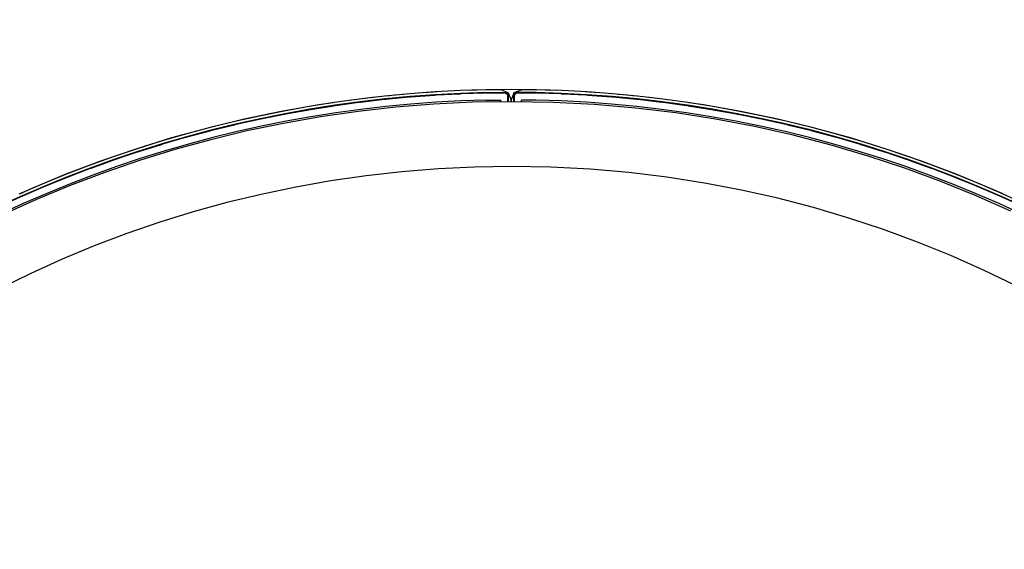
# Model space of a CAD drawing. Units: inches. Extents: x 77.9 to 132.5, y -189.8 to -107.
# Drawn here: x 101.8 to 108.5, y -129.2 to -125.6 of the extents above; entities that cross this region are included whole.
import ezdxf

# ---------------------------------------------------------------- set-up
doc = ezdxf.new("R2010")
doc.units = ezdxf.units.IN
doc.header["$MEASUREMENT"] = 0
doc.layers.add('_U+0421_U+043B_U+043E_U+0439 1', color=7, linetype='Continuous')

# ---------------------------------------------------------------- blocks, each defined once
blk = doc.blocks.new('block 3')
at = {"layer": '_U+0421_U+043B_U+043E_U+0439 1', "color": 250, "lineweight": 30, "true_color": 0x231f20}
for points in [[(104.8643, -126.084), (104.8314, -126.0855)], [(104.8989, -126.0834), (104.8643, -126.084)], [(105.1278, -126.0798), (105.059, -126.0809)], [(105.1965, -126.0809), (105.1278, -126.0798)], [(105.3913, -126.084), (105.3566, -126.0834)], [(105.4242, -126.0855), (105.3913, -126.084)], [(104.0865, -126.1459), (103.9545, -126.1648)], [(104.2131, -126.1317), (104.0865, -126.1459)], [(104.3435, -126.1172), (104.2901, -126.1231)], [(104.4056, -126.1122), (104.3435, -126.1172)], [(104.6028, -126.0965), (104.5404, -126.1014)], [(104.6277, -126.0953), (104.6028, -126.0965)], [(105.6528, -126.0965), (105.6279, -126.0953)], [(105.7151, -126.1014), (105.6528, -126.0965)], [(105.9121, -126.1172), (105.8501, -126.1122)], [(105.9654, -126.1231), (105.9121, -126.1172)], [(106.169, -126.1459), (106.0427, -126.1317)], [(106.301, -126.1648), (106.169, -126.1459)], [(103.832, -126.1825), (103.58, -126.2269)], [(103.9284, -126.1686), (103.832, -126.1825)], [(106.4236, -126.1825), (106.3272, -126.1686)], [(106.6756, -126.2269), (106.4236, -126.1825)], [(103.3307, -126.279), (103.0842, -126.3387)], [(103.58, -126.2269), (103.3307, -126.279)], [(106.9249, -126.279), (106.6756, -126.2269)], [(107.1714, -126.3387), (106.9249, -126.279)], [(103.0842, -126.3387), (102.8407, -126.4057)], [(107.4149, -126.4057), (107.1714, -126.3387)], [(102.8407, -126.4057), (102.6003, -126.4801)], [(107.6553, -126.4801), (107.4149, -126.4057)], [(102.6003, -126.4801), (102.3631, -126.5616)], [(107.8925, -126.5616), (107.6553, -126.4801)], [(102.3631, -126.5616), (102.1293, -126.6502)], [(108.1263, -126.6502), (107.8925, -126.5616)], [(102.1293, -126.6502), (101.8989, -126.7456)], [(108.3567, -126.7456), (108.1263, -126.6502)], [(101.8989, -126.7456), (101.8205, -126.781)], [(108.4351, -126.7809), (108.3567, -126.7456)]]:
    blk.add_lwpolyline(points, dxfattribs=at)
blk = doc.blocks.new('block 4')
at = {"layer": '_U+0421_U+043B_U+043E_U+0439 1', "color": 250, "lineweight": 30, "true_color": 0x231f20}
for points in [[(105.149, -126.1002), (105.1974, -126.0805)], [(105.2985, -126.0816), (105.1974, -126.0805)], [(105.4692, -126.087), (105.2985, -126.0816)], [(105.1467, -126.104), (105.1278, -126.1494)], [(105.1278, -126.1494), (105.1278, -126.1615)], [(105.149, -126.0986), (105.1464, -126.1012)], [(105.1464, -126.1012), (105.1482, -126.1005)], [(105.149, -126.1009), (105.1464, -126.1012)], [(105.1464, -126.1012), (105.1651, -126.1013)], [(105.1486, -126.1177), (105.1464, -126.1012)], [(105.1651, -126.1013), (105.1465, -126.1198)], [(105.1465, -126.1618), (105.1465, -126.1232)], [(105.149, -126.0986), (105.1482, -126.1005)], [(105.1482, -126.1005), (105.1487, -126.101)], [(105.1487, -126.1184), (105.1482, -126.1208)], [(105.1482, -126.1208), (105.1482, -126.1618)], [(105.1482, -126.1208), (105.1482, -126.1618)], [(105.1489, -126.1198), (105.1486, -126.1177)], [(105.1489, -126.1198), (105.149, -126.1012)], [(105.1489, -126.1198), (105.1654, -126.1013)], [(105.1489, -126.1212), (105.1489, -126.1618)], [(105.149, -126.1012), (105.149, -126.0986)], [(105.149, -126.0986), (105.149, -126.1002)], [(105.149, -126.0986), (105.1518, -126.099)], [(105.1675, -126.0989), (105.149, -126.1009)], [(105.1675, -126.0989), (105.1651, -126.1013)], [(105.1651, -126.1013), (105.1675, -126.1013)], [(105.1654, -126.1013), (105.1675, -126.0989)], [(105.1655, -126.1013), (105.1685, -126.1006)], [(105.2981, -126.1003), (105.1675, -126.0989)], [(105.2981, -126.1027), (105.1675, -126.1013)], [(105.1685, -126.1006), (105.1719, -126.1007)], [(105.1719, -126.1007), (105.2948, -126.102)], [(105.2971, -126.1512), (105.1974, -126.1501)], [(105.1974, -126.1626), (105.1974, -126.1501)], [(105.2981, -126.102), (105.2948, -126.102)], [(105.4684, -126.1056), (105.2981, -126.1003)], [(105.2981, -126.102), (105.3038, -126.1022)], [(105.4683, -126.1081), (105.2981, -126.1027)], [(105.3038, -126.1022), (105.4627, -126.1071)], [(105.4683, -126.1073), (105.4627, -126.1071)], [(105.4683, -126.1073), (105.474, -126.1076)], [(105.6383, -126.1169), (105.4683, -126.1081)], [(105.6385, -126.1145), (105.4684, -126.1056)], [(105.6397, -126.0959), (105.4692, -126.087)], [(105.474, -126.1076), (105.6327, -126.1159)], [(105.6384, -126.1162), (105.6327, -126.1159)], [(105.8082, -126.1294), (105.6383, -126.1169)], [(105.6384, -126.1162), (105.6441, -126.1167)], [(105.8084, -126.127), (105.6385, -126.1145)], [(105.8099, -126.1084), (105.6397, -126.0959)], [(105.6441, -126.1167), (105.8026, -126.1283)], [(105.8082, -126.1287), (105.8026, -126.1283)], [(105.8082, -126.1287), (105.8139, -126.1293)], [(105.9777, -126.1455), (105.8082, -126.1294)], [(105.978, -126.1431), (105.8084, -126.127)], [(105.9799, -126.1245), (105.8099, -126.1084)], [(105.8139, -126.1293), (105.9721, -126.1442)], [(105.9778, -126.1448), (105.9721, -126.1442)], [(106.1469, -126.165), (105.9777, -126.1455)], [(105.9778, -126.1448), (105.9835, -126.1454)], [(106.1472, -126.1626), (105.978, -126.1431)], [(106.1495, -126.1441), (105.9799, -126.1245)], [(105.9835, -126.1454), (106.1413, -126.1637)], [(106.3187, -126.1673), (106.1495, -126.1441)], [(105.4663, -126.1565), (105.2971, -126.1512)], [(105.6353, -126.1654), (105.4663, -126.1565)], [(105.8041, -126.1778), (105.6353, -126.1654)], [(105.9727, -126.1937), (105.8041, -126.1778)], [(106.1408, -126.2132), (105.9727, -126.1937)], [(106.3085, -126.2361), (106.1408, -126.2132)], [(106.147, -126.1643), (106.1413, -126.1637)], [(106.3156, -126.1881), (106.1469, -126.165)], [(106.147, -126.1643), (106.1526, -126.1651)], [(106.3159, -126.1858), (106.1472, -126.1626)], [(106.1526, -126.1651), (106.3101, -126.1867)], [(106.3157, -126.1874), (106.3101, -126.1867)], [(106.4838, -126.2148), (106.3156, -126.1881)], [(106.3157, -126.1874), (106.3213, -126.1883)], [(106.4842, -126.2124), (106.3159, -126.1858)], [(106.4873, -126.194), (106.3187, -126.1673)], [(106.3213, -126.1883), (106.4783, -126.2132)], [(106.4839, -126.2141), (106.4783, -126.2132)], [(106.6514, -126.2449), (106.4838, -126.2148)], [(106.4839, -126.2141), (106.4895, -126.2151)], [(106.6518, -126.2426), (106.4842, -126.2124)], [(106.6554, -126.2242), (106.4873, -126.194)], [(106.4895, -126.2151), (106.6459, -126.2433)], [(106.4757, -126.2626), (106.3085, -126.2361)], [(106.6423, -126.2926), (106.4757, -126.2626)], [(106.6515, -126.2443), (106.6459, -126.2433)], [(106.8183, -126.2786), (106.6514, -126.2449)], [(106.6515, -126.2443), (106.6571, -126.2454)], [(106.8188, -126.2762), (106.6518, -126.2426)], [(106.8227, -126.258), (106.6554, -126.2242)], [(106.6571, -126.2454), (106.8129, -126.2768)], [(106.8185, -126.2779), (106.8129, -126.2768)], [(106.9845, -126.3157), (106.8183, -126.2786)], [(106.8185, -126.2779), (106.8241, -126.2791)], [(106.9851, -126.3134), (106.8188, -126.2762)], [(106.9893, -126.2952), (106.8227, -126.258)], [(106.8241, -126.2791), (106.9791, -126.3138)], [(106.8082, -126.326), (106.6423, -126.2926)], [(106.9734, -126.363), (106.8082, -126.326)], [(106.9847, -126.3151), (106.9791, -126.3138)], [(107.1499, -126.3564), (106.9845, -126.3157)], [(106.9847, -126.3151), (106.9902, -126.3164)], [(107.1505, -126.354), (106.9851, -126.3134)], [(107.1551, -126.3359), (106.9893, -126.2952)], [(106.9902, -126.3164), (107.1446, -126.3543)], [(107.3201, -126.3801), (107.1551, -126.3359)], [(107.1378, -126.4033), (106.9734, -126.363)], [(107.3013, -126.4472), (107.1378, -126.4033)], [(107.1501, -126.3557), (107.1446, -126.3543)], [(107.3144, -126.4004), (107.1499, -126.3564)], [(107.1501, -126.3557), (107.1556, -126.3571)], [(107.315, -126.3981), (107.1505, -126.354)], [(107.1556, -126.3571), (107.3091, -126.3983)], [(107.3146, -126.3998), (107.3091, -126.3983)], [(107.4779, -126.4479), (107.3144, -126.4004)], [(107.3146, -126.3998), (107.3201, -126.4013)], [(107.4786, -126.4456), (107.315, -126.3981)], [(107.484, -126.4278), (107.3201, -126.3801)], [(107.3201, -126.4013), (107.4727, -126.4457)], [(107.4639, -126.4944), (107.3013, -126.4472)], [(107.4781, -126.4473), (107.4727, -126.4457)], [(107.6404, -126.4989), (107.4779, -126.4479)], [(107.4781, -126.4473), (107.4836, -126.449)], [(107.6412, -126.4966), (107.4786, -126.4456)], [(107.4836, -126.449), (107.6352, -126.4965)], [(107.6469, -126.4788), (107.484, -126.4278)], [(107.8088, -126.5333), (107.6469, -126.4788)], [(107.6254, -126.545), (107.4639, -126.4944)], [(107.7859, -126.599), (107.6254, -126.545)], [(107.6406, -126.4982), (107.6352, -126.4965)], [(107.8018, -126.5532), (107.6404, -126.4989)], [(107.6406, -126.4982), (107.6461, -126.5)], [(107.8026, -126.5509), (107.6412, -126.4966)], [(107.6461, -126.5), (107.7967, -126.5507)], [(107.9694, -126.5911), (107.8088, -126.5333)], [(107.9451, -126.6564), (107.7859, -126.599)], [(107.8021, -126.5525), (107.7967, -126.5507)], [(107.962, -126.6109), (107.8018, -126.5532)], [(107.8021, -126.5525), (107.8074, -126.5545)], [(107.9629, -126.6086), (107.8026, -126.5509)], [(107.8074, -126.5545), (107.9569, -126.6083)], [(107.9623, -126.6102), (107.9569, -126.6083)], [(108.121, -126.6719), (107.962, -126.6109)], [(107.9623, -126.6102), (107.9676, -126.6123)], [(108.1219, -126.6697), (107.9629, -126.6086)], [(107.9676, -126.6123), (108.116, -126.6692)], [(108.1288, -126.6523), (107.9694, -126.5911)], [(108.1032, -126.717), (107.9451, -126.6564)], [(108.1213, -126.6712), (108.116, -126.6692)], [(108.2787, -126.7362), (108.121, -126.6719)], [(108.1213, -126.6712), (108.1266, -126.6734)], [(108.2796, -126.734), (108.1219, -126.6697)], [(108.1266, -126.6734), (108.2737, -126.7334)], [(108.2869, -126.7168), (108.1288, -126.6523)], [(108.2599, -126.781), (108.1032, -126.717)], [(108.279, -126.7356), (108.2737, -126.7334)], [(108.435, -126.8039), (108.2787, -126.7362)], [(108.279, -126.7356), (108.2842, -126.7379)], [(108.436, -126.8017), (108.2796, -126.734)], [(108.2842, -126.7379), (108.4301, -126.801)], [(108.4436, -126.7846), (108.2869, -126.7168)], [(108.4153, -126.8482), (108.2599, -126.781)], [(108.4353, -126.8032), (108.4301, -126.801)], [(108.5898, -126.8748), (108.435, -126.8039)], [(108.4353, -126.8032), (108.4405, -126.8056)], [(108.5909, -126.8726), (108.436, -126.8017)], [(108.4405, -126.8056), (108.585, -126.8718)], [(108.5988, -126.8557), (108.4436, -126.7846)], [(108.5692, -126.9187), (108.4153, -126.8482)]]:
    blk.add_lwpolyline(points, dxfattribs=at)
blk = doc.blocks.new('block 8')
at = {"layer": '_U+0421_U+043B_U+043E_U+0439 1', "color": 250, "lineweight": 30, "true_color": 0x231f20}
for points in [[(104.9571, -126.0816), (104.7864, -126.087)], [(105.0582, -126.0805), (104.9571, -126.0816)], [(105.1038, -126.099), (105.0582, -126.0805)], [(104.1061, -126.1441), (103.9369, -126.1673)], [(104.2757, -126.1245), (104.1061, -126.1441)], [(104.2776, -126.1431), (104.1084, -126.1626)], [(104.2779, -126.1455), (104.1087, -126.165)], [(104.1143, -126.1637), (104.2722, -126.1454)], [(104.2778, -126.1448), (104.2722, -126.1454)], [(104.4456, -126.1084), (104.2757, -126.1245)], [(104.4472, -126.127), (104.2776, -126.1431)], [(104.2778, -126.1448), (104.2835, -126.1442)], [(104.4474, -126.1294), (104.2779, -126.1455)], [(104.2835, -126.1442), (104.4417, -126.1293)], [(104.4473, -126.1287), (104.4417, -126.1293)], [(104.6159, -126.0959), (104.4456, -126.1084)], [(104.6171, -126.1145), (104.4472, -126.127)], [(104.4473, -126.1287), (104.453, -126.1283)], [(104.6172, -126.1169), (104.4474, -126.1294)], [(104.453, -126.1283), (104.6115, -126.1167)], [(104.6172, -126.1162), (104.6115, -126.1167)], [(104.7864, -126.087), (104.6159, -126.0959)], [(104.7872, -126.1056), (104.6171, -126.1145)], [(104.7873, -126.1081), (104.6172, -126.1169)], [(104.6172, -126.1162), (104.6229, -126.1159)], [(104.6229, -126.1159), (104.7816, -126.1076)], [(104.7873, -126.1073), (104.7816, -126.1076)], [(104.9574, -126.1003), (104.7872, -126.1056)], [(104.9575, -126.1027), (104.7873, -126.1081)], [(104.7873, -126.1073), (104.793, -126.1071)], [(104.793, -126.1071), (104.9518, -126.1022)], [(104.9575, -126.102), (104.9518, -126.1022)], [(104.9574, -126.1003), (105.088, -126.0989)], [(105.088, -126.1013), (104.9575, -126.1027)], [(104.9575, -126.102), (104.9609, -126.102)], [(104.9585, -126.1512), (105.0582, -126.1501)], [(104.9609, -126.102), (105.0837, -126.1007)], [(105.0582, -126.1625), (105.0582, -126.1501)], [(105.087, -126.1006), (105.0837, -126.1007)], [(105.0894, -126.1011), (105.087, -126.1006)], [(105.088, -126.1013), (105.1066, -126.0986)], [(105.1091, -126.1198), (105.088, -126.0989)], [(105.088, -126.1013), (105.1092, -126.1012)], [(105.088, -126.1013), (105.1091, -126.1198)], [(105.1066, -126.0986), (105.1073, -126.1005)], [(105.1066, -126.0986), (105.1066, -126.1012)], [(105.1091, -126.1198), (105.1066, -126.0986)], [(105.1092, -126.1012), (105.1066, -126.0986)], [(105.1066, -126.1012), (105.1067, -126.1198)], [(105.1067, -126.1618), (105.1067, -126.1212)], [(105.1068, -126.1177), (105.1074, -126.1208)], [(105.1073, -126.1005), (105.1069, -126.101)], [(105.1092, -126.1012), (105.1073, -126.1005)], [(105.1074, -126.1208), (105.1074, -126.1618)], [(105.1074, -126.1208), (105.1074, -126.1618)], [(105.1077, -126.1012), (105.1278, -126.1494)], [(105.1092, -126.1012), (105.1077, -126.1012)], [(105.1092, -126.1012), (105.1088, -126.104)], [(105.1091, -126.1232), (105.1091, -126.1618)], [(105.1278, -126.1615), (105.1278, -126.1494)], [(103.7683, -126.194), (103.6002, -126.2242)], [(103.7714, -126.2124), (103.6037, -126.2425)], [(103.7718, -126.2148), (103.6042, -126.2449)], [(103.6097, -126.2432), (103.7661, -126.2151)], [(103.7716, -126.2141), (103.7661, -126.2151)], [(103.9369, -126.1673), (103.7683, -126.194)], [(103.9396, -126.1858), (103.7714, -126.2124)], [(103.7716, -126.2141), (103.7773, -126.2132)], [(103.94, -126.1881), (103.7718, -126.2148)], [(103.7773, -126.2132), (103.9343, -126.1883)], [(103.9399, -126.1875), (103.9343, -126.1883)], [(104.1084, -126.1626), (103.9396, -126.1858)], [(103.9399, -126.1875), (103.9455, -126.1867)], [(104.1087, -126.165), (103.94, -126.1881)], [(103.9455, -126.1867), (104.103, -126.1651)], [(104.1148, -126.2132), (103.9471, -126.2361)], [(104.1086, -126.1643), (104.103, -126.1651)], [(104.1086, -126.1643), (104.1143, -126.1637)], [(104.2829, -126.1937), (104.1148, -126.2132)], [(104.4515, -126.1778), (104.2829, -126.1937)], [(104.6203, -126.1654), (104.4515, -126.1778)], [(104.7893, -126.1565), (104.6203, -126.1654)], [(104.9585, -126.1512), (104.7893, -126.1565)], [(103.4329, -126.258), (103.2662, -126.2952)], [(103.4367, -126.2762), (103.2705, -126.3134)], [(103.4373, -126.2786), (103.2711, -126.3157)], [(103.2765, -126.3138), (103.4316, -126.2791)], [(103.4371, -126.2779), (103.4316, -126.2791)], [(103.6002, -126.2242), (103.4329, -126.258)], [(103.6037, -126.2425), (103.4367, -126.2762)], [(103.4371, -126.2779), (103.4427, -126.2768)], [(103.6042, -126.2449), (103.4373, -126.2786)], [(103.4427, -126.2768), (103.5985, -126.2454)], [(103.6041, -126.2443), (103.5985, -126.2454)], [(103.6041, -126.2443), (103.6097, -126.2432)], [(103.7799, -126.2626), (103.6133, -126.2926)], [(103.9471, -126.2361), (103.7799, -126.2626)], [(103.1004, -126.3359), (102.9355, -126.3801)], [(103.2662, -126.2952), (103.1004, -126.3359)], [(103.2705, -126.3134), (103.1051, -126.354)], [(103.2711, -126.3157), (103.1057, -126.3564)], [(103.1111, -126.3543), (103.2654, -126.3164)], [(103.2709, -126.3151), (103.2654, -126.3164)], [(103.2709, -126.3151), (103.2765, -126.3138)], [(103.4473, -126.326), (103.2821, -126.363)], [(103.6133, -126.2926), (103.4473, -126.326)], [(102.9355, -126.3801), (102.7716, -126.4278)], [(102.9405, -126.3981), (102.777, -126.4456)], [(102.9412, -126.4004), (102.7776, -126.4479)], [(102.7829, -126.4457), (102.9356, -126.4013)], [(102.941, -126.3998), (102.9356, -126.4013)], [(103.1051, -126.354), (102.9405, -126.3981)], [(102.941, -126.3998), (102.9465, -126.3983)], [(103.1057, -126.3564), (102.9412, -126.4004)], [(102.9465, -126.3983), (103.1, -126.3571)], [(103.1177, -126.4033), (102.9542, -126.4472)], [(103.1055, -126.3557), (103.1, -126.3571)], [(103.1055, -126.3557), (103.1111, -126.3543)], [(103.2821, -126.363), (103.1177, -126.4033)], [(102.6087, -126.4788), (102.4468, -126.5333)], [(102.7716, -126.4278), (102.6087, -126.4788)], [(102.777, -126.4456), (102.6144, -126.4966)], [(102.7776, -126.4479), (102.6151, -126.4989)], [(102.6204, -126.4965), (102.7721, -126.449)], [(102.7775, -126.4473), (102.7721, -126.449)], [(102.7775, -126.4473), (102.7829, -126.4457)], [(102.9542, -126.4472), (102.7917, -126.4944)], [(102.4468, -126.5333), (102.2862, -126.5911)], [(102.6144, -126.4966), (102.4529, -126.5509)], [(102.6151, -126.4989), (102.4538, -126.5532)], [(102.459, -126.5507), (102.6096, -126.5)], [(102.6301, -126.545), (102.4697, -126.599)], [(102.6149, -126.4982), (102.6096, -126.5)], [(102.6149, -126.4982), (102.6204, -126.4965)], [(102.7917, -126.4944), (102.6301, -126.545)], [(102.2862, -126.5911), (102.1268, -126.6523)], [(102.2927, -126.6086), (102.1337, -126.6697)], [(102.2935, -126.6109), (102.1346, -126.6719)], [(102.1396, -126.6692), (102.288, -126.6122)], [(102.2933, -126.6102), (102.288, -126.6122)], [(102.4529, -126.5509), (102.2927, -126.6086)], [(102.2933, -126.6102), (102.2987, -126.6083)], [(102.4538, -126.5532), (102.2935, -126.6109)], [(102.2987, -126.6083), (102.4482, -126.5544)], [(102.4697, -126.599), (102.3104, -126.6564)], [(102.4535, -126.5525), (102.4482, -126.5544)], [(102.4535, -126.5525), (102.459, -126.5507)], [(102.1268, -126.6523), (101.9687, -126.7168)], [(102.1337, -126.6697), (101.9759, -126.734)], [(102.1346, -126.6719), (101.9769, -126.7362)], [(101.9819, -126.7334), (102.129, -126.6734)], [(102.1343, -126.6712), (102.129, -126.6734)], [(102.1343, -126.6712), (102.1396, -126.6692)], [(102.3104, -126.6564), (102.1524, -126.717)], [(101.9687, -126.7168), (101.812, -126.7846)], [(101.9759, -126.734), (101.8196, -126.8017)], [(101.9769, -126.7362), (101.8206, -126.8039)], [(101.8256, -126.8009), (101.9714, -126.7378)], [(101.9766, -126.7356), (101.9714, -126.7378)], [(101.9766, -126.7356), (101.9819, -126.7334)], [(102.1524, -126.717), (101.9957, -126.781)], [(101.8196, -126.8017), (101.6647, -126.8726)], [(101.8206, -126.8039), (101.6658, -126.8748)], [(101.8203, -126.8032), (101.8151, -126.8056)], [(101.8203, -126.8032), (101.8256, -126.8009)], [(101.9957, -126.781), (101.8403, -126.8482)], [(101.8403, -126.8482), (101.6864, -126.9187)]]:
    blk.add_lwpolyline(points, dxfattribs=at)
blk = doc.blocks.new('block 24')
at = {"layer": '_U+0421_U+043B_U+043E_U+0439 1', "color": 250, "lineweight": 30, "true_color": 0x231f20}
for points in [[(104.3512, -126.1984), (104.0967, -126.2269)], [(104.6079, -126.178), (104.3512, -126.1984)], [(104.8669, -126.1656), (104.6079, -126.178)], [(105.1279, -126.1615), (104.8669, -126.1656)], [(105.4106, -126.1663), (105.1279, -126.1615)], [(105.6897, -126.1806), (105.4106, -126.1663)], [(105.9652, -126.2042), (105.6897, -126.1806)], [(106.2367, -126.2369), (105.9652, -126.2042)], [(103.8446, -126.2632), (103.5951, -126.3072)], [(104.0967, -126.2269), (103.8446, -126.2632)], [(106.5044, -126.2784), (106.2367, -126.2369)], [(106.768, -126.3284), (106.5044, -126.2784)], [(103.5951, -126.3072), (103.3482, -126.3587)], [(107.0276, -126.3869), (106.768, -126.3284)], [(103.3482, -126.3587), (103.1042, -126.4178)], [(107.2829, -126.4534), (107.0276, -126.3869)], [(103.1042, -126.4178), (102.863, -126.4842)], [(107.534, -126.5278), (107.2829, -126.4534)], [(102.863, -126.4842), (102.6249, -126.5579)], [(107.7806, -126.6099), (107.534, -126.5278)], [(102.6249, -126.5579), (102.3901, -126.6386)], [(104.6358, -126.6145), (104.3929, -126.6339)], [(104.8808, -126.6028), (104.6358, -126.6145)], [(105.1276, -126.5989), (104.8808, -126.6028)], [(105.3956, -126.6034), (105.1276, -126.5989)], [(105.6598, -126.617), (105.3956, -126.6034)], [(108.0229, -126.6993), (107.7806, -126.6099)], [(102.3901, -126.6386), (102.1585, -126.7263)], [(104.1521, -126.6607), (103.9137, -126.6951)], [(104.3929, -126.6339), (104.1521, -126.6607)], [(105.9204, -126.6394), (105.6598, -126.617)], [(106.1771, -126.6702), (105.9204, -126.6394)], [(106.4301, -126.7094), (106.1771, -126.6702)], [(102.1585, -126.7263), (101.9304, -126.8208)], [(103.6778, -126.7367), (103.4444, -126.7855)], [(103.9137, -126.6951), (103.6778, -126.7367)], [(106.6792, -126.7567), (106.4301, -126.7094)], [(108.2606, -126.7959), (108.0229, -126.6993)], [(103.4444, -126.7855), (103.2137, -126.8413)], [(106.9244, -126.8119), (106.6792, -126.7567)], [(107.1656, -126.8748), (106.9244, -126.8119)], [(108.4938, -126.8995), (108.2606, -126.7959)], [(101.9304, -126.8208), (101.7058, -126.922)], [(103.2137, -126.8413), (102.9857, -126.9041)], [(107.4028, -126.9451), (107.1656, -126.8748)], [(102.9857, -126.9041), (102.7606, -126.9737)], [(107.6359, -127.0226), (107.4028, -126.9451)], [(102.7606, -126.9737), (102.5386, -127.05)], [(102.5386, -127.05), (102.3197, -127.1329)], [(107.8648, -127.1071), (107.6359, -127.0226)], [(102.3197, -127.1329), (102.104, -127.2222)], [(108.0895, -127.1985), (107.8648, -127.1071)], [(108.3099, -127.2964), (108.0895, -127.1985)], [(102.104, -127.2222), (101.8917, -127.318)], [(101.8917, -127.318), (101.6828, -127.4199)], [(108.526, -127.4007), (108.3099, -127.2964)]]:
    blk.add_lwpolyline(points, dxfattribs=at)
blk = doc.blocks.new('block 2')
at = {"layer": '_U+0421_U+043B_U+043E_U+0439 1'}
for name in ['block 3', 'block 8', 'block 4', 'block 24']:
    blk.add_blockref(name, (0, 0), dxfattribs=at)

msp = doc.modelspace()

# ---------------------------------------------------------------- linework, layer by layer
at = {"layer": '_U+0421_U+043B_U+043E_U+0439 1', "color": 250, "lineweight": 35, "true_color": 0x231f20}
msp.add_open_spline([(132.4577, -134.2319), (132.4577, -149.2991), (120.2434, -161.5134), (105.1762, -161.5134), (90.1091, -161.5134), (77.8948, -149.2991), (77.8948, -134.2319), (77.8948, -119.1648), (90.1091, -106.9505), (105.1762, -106.9505), (120.2434, -106.9505), (132.4577, -119.1648), (132.4577, -134.2319)], degree=3, knots=[0, 0, 0, 0, 1, 1, 1, 2, 2, 2, 3, 3, 3, 4, 4, 4, 4], dxfattribs=at)

# ---------------------------------------------------------------- block references
at = {"layer": '_U+0421_U+043B_U+043E_U+0439 1'}
msp.add_blockref('block 2', (0, 0), dxfattribs=at)

doc.saveas('drawing.dxf')
